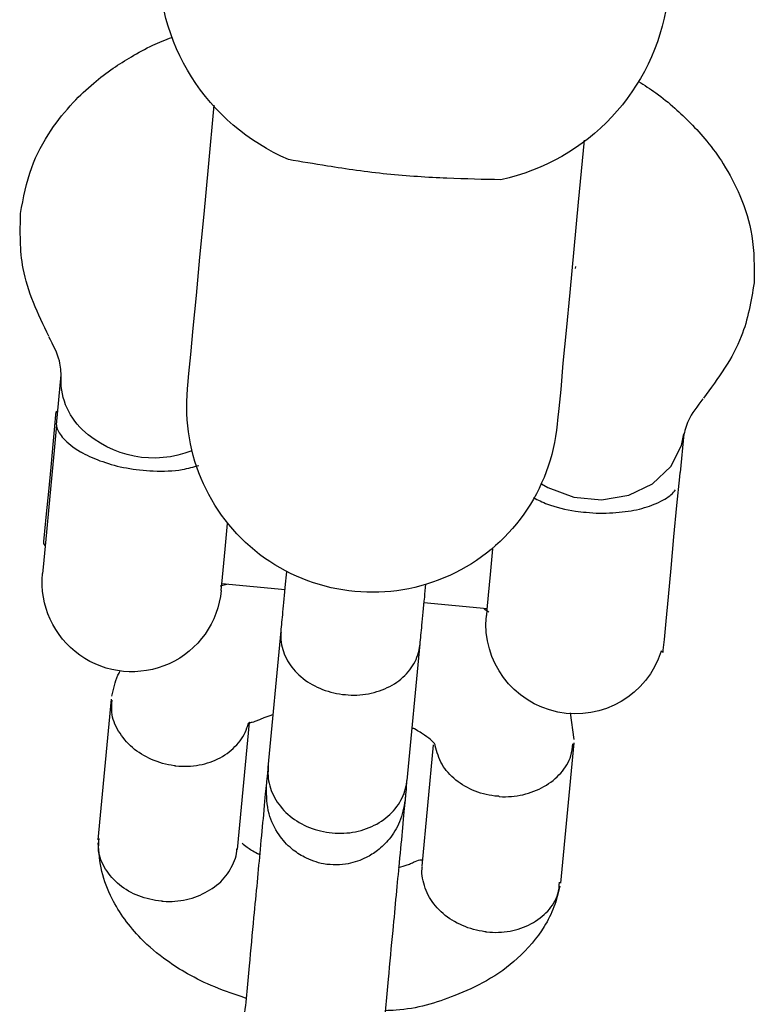
# Model space of a CAD drawing. Units: millimetres. Extents: x -6212 to 6042, y -3372 to 7962.
# Drawn here: x -1686 to -1654, y 4105 to 4148 of the extents above; entities that cross this region are included whole.
import ezdxf

# ---------------------------------------------------------------- set-up
doc = ezdxf.new("R2010")
doc.units = ezdxf.units.MM
doc.layers.add('Toestel 2D', color=7, linetype='Continuous', lineweight=20)

# ---------------------------------------------------------------- blocks, each defined once
blk = doc.blocks.new('BG-8175-RB')
at = {"layer": 'Toestel 2D', "lineweight": 25}
for points in [[(-1674.105, 4141.657), (-1677.625, 4143.157), (-1679.855, 4146.687), (-1679.695, 4150.517)], [(-1657.795, 4148.437), (-1658.355, 4144.647), (-1661.205, 4141.597), (-1664.955, 4140.787)], [(-1677.555, 4141.327), (-1677.555, 4141.327), (-1677.305, 4143.997), (-1677.305, 4143.997)], [(-1661.375, 4142.487), (-1661.375, 4142.487), (-1661.625, 4139.827), (-1661.625, 4139.827)], [(-1661.745, 4137.047), (-1661.745, 4137.047), (-1661.755, 4136.967), (-1661.755, 4136.967)], [(-1684.095, 4130.237), (-1684.095, 4130.237), (-1683.895, 4132.387), (-1683.895, 4132.387)], [(-1682.975, 4130.017), (-1683.625, 4130.627), (-1683.965, 4131.497), (-1683.895, 4132.387)], [(-1684.115, 4130.787), (-1684.115, 4130.787), (-1684.035, 4130.847), (-1684.035, 4130.847)], [(-1678.265, 4129.117), (-1679.875, 4128.477), (-1681.715, 4128.827), (-1682.975, 4130.017)], [(-1657.085, 4129.847), (-1657.085, 4129.847), (-1657.235, 4128.177), (-1657.235, 4128.177)], [(-1684.585, 4125.037), (-1684.585, 4125.037), (-1684.645, 4125.117), (-1684.645, 4125.117)], [(-1677.045, 4123.297), (-1677.045, 4123.297), (-1676.765, 4123.367), (-1676.765, 4123.367)], [(-1674.255, 4123.127), (-1674.255, 4123.127), (-1676.975, 4123.387), (-1676.975, 4123.387)], [(-1665.555, 4122.307), (-1665.555, 4122.307), (-1668.285, 4122.567), (-1668.285, 4122.567)], [(-1665.675, 4122.317), (-1665.675, 4122.317), (-1665.475, 4122.187), (-1665.475, 4122.187)], [(-1674.985, 4115.477), (-1674.985, 4115.477), (-1674.425, 4121.357), (-1674.425, 4121.357)], [(-1668.455, 4120.797), (-1668.455, 4120.797), (-1669.005, 4114.917), (-1669.005, 4114.917)], [(-1657.975, 4120.427), (-1657.975, 4120.427), (-1658.055, 4120.487), (-1658.055, 4120.487)], [(-1682.305, 4112.367), (-1682.305, 4112.367), (-1681.735, 4118.417), (-1681.735, 4118.417)], [(-1661.975, 4117.837), (-1661.975, 4117.837), (-1661.815, 4116.677), (-1661.815, 4116.677)], [(-1675.805, 4117.417), (-1675.805, 4117.417), (-1676.325, 4111.947), (-1676.325, 4111.947)], [(-1668.345, 4111.227), (-1668.345, 4111.227), (-1667.855, 4116.447), (-1667.855, 4116.447)], [(-1661.825, 4116.547), (-1661.825, 4116.547), (-1662.395, 4110.497), (-1662.395, 4110.497)]]:
    blk.add_open_spline(points, degree=3, dxfattribs=at)
for points, knots in [([(-1685.645, 4139.337), (-1685.525, 4140.007), (-1685.405, 4140.667), (-1685.165, 4141.307), (-1685.165, 4141.307), (-1684.965, 4141.867), (-1684.675, 4142.407), (-1684.335, 4142.917), (-1684.335, 4142.917), (-1684.045, 4143.337), (-1683.725, 4143.737), (-1683.375, 4144.117), (-1683.375, 4144.117), (-1683.095, 4144.417), (-1682.805, 4144.687), (-1682.495, 4144.947), (-1682.495, 4144.947), (-1682.225, 4145.177), (-1681.945, 4145.387), (-1681.655, 4145.587), (-1681.655, 4145.587), (-1681.405, 4145.757), (-1681.145, 4145.927), (-1680.875, 4146.077), (-1680.875, 4146.077), (-1680.575, 4146.257), (-1680.275, 4146.427), (-1679.945, 4146.577), (-1679.945, 4146.577), (-1679.685, 4146.707), (-1679.405, 4146.807), (-1679.125, 4146.917)], [0, 0, 0, 0, 0.111111, 0.111111, 0.111111, 0.111111, 0.222222, 0.222222, 0.222222, 0.222222, 0.333333, 0.333333, 0.333333, 0.333333, 0.444444, 0.444444, 0.444444, 0.444444, 0.555556, 0.555556, 0.555556, 0.555556, 0.666667, 0.666667, 0.666667, 0.666667, 0.777778, 0.777778, 0.777778, 0.777778, 1, 1, 1, 1]), ([(-1659.035, 4145.017), (-1658.775, 4144.857), (-1658.525, 4144.697), (-1658.285, 4144.527), (-1658.285, 4144.527), (-1657.995, 4144.317), (-1657.725, 4144.097), (-1657.465, 4143.867), (-1657.465, 4143.867), (-1657.235, 4143.657), (-1657.015, 4143.447), (-1656.795, 4143.227), (-1656.795, 4143.227), (-1656.555, 4142.977), (-1656.315, 4142.717), (-1656.095, 4142.447), (-1656.095, 4142.447), (-1655.835, 4142.137), (-1655.595, 4141.807), (-1655.385, 4141.467), (-1655.385, 4141.467), (-1655.105, 4141.027), (-1654.865, 4140.577), (-1654.665, 4140.107), (-1654.665, 4140.107), (-1654.425, 4139.537), (-1654.245, 4138.957), (-1654.155, 4138.377), (-1654.155, 4138.377), (-1654.045, 4137.697), (-1654.045, 4137.027), (-1654.055, 4136.347)], [0, 0, 0, 0, 0.111111, 0.111111, 0.111111, 0.111111, 0.222222, 0.222222, 0.222222, 0.222222, 0.333333, 0.333333, 0.333333, 0.333333, 0.444444, 0.444444, 0.444444, 0.444444, 0.555556, 0.555556, 0.555556, 0.555556, 0.666667, 0.666667, 0.666667, 0.666667, 0.777778, 0.777778, 0.777778, 0.777778, 1, 1, 1, 1]), ([(-1664.955, 4140.787), (-1665.715, 4140.797), (-1666.465, 4140.817), (-1667.285, 4140.847), (-1667.285, 4140.847), (-1668.105, 4140.887), (-1668.985, 4140.937), (-1669.865, 4141.027), (-1669.865, 4141.027), (-1670.745, 4141.117), (-1671.625, 4141.247), (-1672.425, 4141.377), (-1672.425, 4141.377), (-1673.015, 4141.467), (-1673.555, 4141.557), (-1674.105, 4141.657)], [0, 0, 0, 0, 0.2, 0.2, 0.2, 0.2, 0.4, 0.4, 0.4, 0.4, 0.6, 0.6, 0.6, 0.6, 1, 1, 1, 1]), ([(-1678.455, 4131.777), (-1678.455, 4131.777), (-1678.445, 4131.947), (-1678.445, 4131.947), (-1678.445, 4131.947), (-1678.445, 4131.947), (-1678.395, 4132.447), (-1678.395, 4132.447), (-1678.395, 4132.447), (-1678.395, 4132.447), (-1678.315, 4133.267), (-1678.315, 4133.267), (-1678.315, 4133.267), (-1678.315, 4133.267), (-1678.215, 4134.397), (-1678.215, 4134.397), (-1678.215, 4134.397), (-1678.215, 4134.397), (-1678.075, 4135.797), (-1678.075, 4135.797), (-1678.075, 4135.797), (-1678.075, 4135.797), (-1677.925, 4137.447), (-1677.925, 4137.447), (-1677.925, 4137.447), (-1677.925, 4137.447), (-1677.745, 4139.307), (-1677.745, 4139.307), (-1677.745, 4139.307), (-1677.745, 4139.307), (-1677.555, 4141.327), (-1677.555, 4141.327)], [0, 0, 0, 0, 0.111111, 0.111111, 0.111111, 0.111111, 0.222222, 0.222222, 0.222222, 0.222222, 0.333333, 0.333333, 0.333333, 0.333333, 0.444444, 0.444444, 0.444444, 0.444444, 0.555556, 0.555556, 0.555556, 0.555556, 0.666667, 0.666667, 0.666667, 0.666667, 0.777778, 0.777778, 0.777778, 0.777778, 1, 1, 1, 1]), ([(-1661.625, 4139.827), (-1661.625, 4139.827), (-1661.815, 4137.797), (-1661.815, 4137.797), (-1661.815, 4137.797), (-1661.815, 4137.797), (-1661.995, 4135.937), (-1661.995, 4135.937), (-1661.995, 4135.937), (-1661.995, 4135.937), (-1662.145, 4134.287), (-1662.145, 4134.287), (-1662.145, 4134.287), (-1662.145, 4134.287), (-1662.285, 4132.887), (-1662.285, 4132.887), (-1662.285, 4132.887), (-1662.285, 4132.887), (-1662.385, 4131.757), (-1662.385, 4131.757), (-1662.385, 4131.757), (-1662.385, 4131.757), (-1662.465, 4130.937), (-1662.465, 4130.937), (-1662.465, 4130.937), (-1662.465, 4130.937), (-1662.515, 4130.437), (-1662.515, 4130.437), (-1662.515, 4130.437), (-1662.515, 4130.437), (-1662.535, 4130.267), (-1662.535, 4130.267)], [0, 0, 0, 0, 0.111111, 0.111111, 0.111111, 0.111111, 0.222222, 0.222222, 0.222222, 0.222222, 0.333333, 0.333333, 0.333333, 0.333333, 0.444444, 0.444444, 0.444444, 0.444444, 0.555556, 0.555556, 0.555556, 0.555556, 0.666667, 0.666667, 0.666667, 0.666667, 0.777778, 0.777778, 0.777778, 0.777778, 1, 1, 1, 1]), ([(-1684.435, 4134.047), (-1684.895, 4135.007), (-1685.355, 4135.977), (-1685.535, 4136.967), (-1685.535, 4136.967), (-1685.685, 4137.747), (-1685.665, 4138.547), (-1685.645, 4139.337)], [0, 0, 0, 0, 0.333333, 0.333333, 0.333333, 0.333333, 1, 1, 1, 1]), ([(-1654.055, 4136.347), (-1654.185, 4135.557), (-1654.315, 4134.777), (-1654.605, 4134.037), (-1654.605, 4134.037), (-1654.975, 4133.097), (-1655.605, 4132.237), (-1656.235, 4131.377)], [0, 0, 0, 0, 0.333333, 0.333333, 0.333333, 0.333333, 1, 1, 1, 1]), ([(-1683.895, 4132.277), (-1683.905, 4132.507), (-1683.915, 4132.737), (-1683.975, 4132.987), (-1683.975, 4132.987), (-1684.055, 4133.307), (-1684.245, 4133.667), (-1684.425, 4134.017)], [0, 0, 0, 0, 0.333333, 0.333333, 0.333333, 0.333333, 1, 1, 1, 1]), ([(-1662.535, 4130.267), (-1662.805, 4127.417), (-1664.565, 4124.937), (-1667.165, 4123.747), (-1667.165, 4123.747), (-1669.765, 4122.557), (-1672.805, 4122.847), (-1675.135, 4124.497), (-1675.135, 4124.497), (-1677.455, 4126.157), (-1678.725, 4128.927), (-1678.455, 4131.777)], [0, 0, 0, 0, 0.25, 0.25, 0.25, 0.25, 0.5, 0.5, 0.5, 0.5, 1, 1, 1, 1]), ([(-1656.255, 4131.357), (-1656.495, 4131.037), (-1656.745, 4130.717), (-1656.885, 4130.417), (-1656.885, 4130.417), (-1656.995, 4130.187), (-1657.045, 4129.957), (-1657.095, 4129.737)], [0, 0, 0, 0, 0.333333, 0.333333, 0.333333, 0.333333, 1, 1, 1, 1]), ([(-1684.645, 4125.117), (-1684.645, 4125.117), (-1684.645, 4125.207), (-1684.645, 4125.207), (-1684.645, 4125.207), (-1684.645, 4125.207), (-1684.595, 4125.657), (-1684.595, 4125.657), (-1684.595, 4125.657), (-1684.595, 4125.657), (-1684.525, 4126.407), (-1684.525, 4126.407), (-1684.525, 4126.407), (-1684.525, 4126.407), (-1684.435, 4127.367), (-1684.435, 4127.367), (-1684.435, 4127.367), (-1684.435, 4127.367), (-1684.335, 4128.407), (-1684.335, 4128.407), (-1684.335, 4128.407), (-1684.335, 4128.407), (-1684.245, 4129.387), (-1684.245, 4129.387), (-1684.245, 4129.387), (-1684.245, 4129.387), (-1684.175, 4130.177), (-1684.175, 4130.177), (-1684.175, 4130.177), (-1684.175, 4130.177), (-1684.125, 4130.657), (-1684.125, 4130.657), (-1684.125, 4130.657), (-1684.125, 4130.657), (-1684.115, 4130.787), (-1684.115, 4130.787)], [0, 0, 0, 0, 0.1, 0.1, 0.1, 0.1, 0.2, 0.2, 0.2, 0.2, 0.3, 0.3, 0.3, 0.3, 0.4, 0.4, 0.4, 0.4, 0.5, 0.5, 0.5, 0.5, 0.6, 0.6, 0.6, 0.6, 0.7, 0.7, 0.7, 0.7, 0.8, 0.8, 0.8, 0.8, 1, 1, 1, 1]), ([(-1684.095, 4130.237), (-1684.095, 4130.237), (-1684.195, 4129.127), (-1684.195, 4129.127), (-1684.195, 4129.127), (-1684.195, 4129.127), (-1684.315, 4127.917), (-1684.315, 4127.917), (-1684.315, 4127.917), (-1684.315, 4127.917), (-1684.425, 4126.707), (-1684.425, 4126.707), (-1684.425, 4126.707), (-1684.425, 4126.707), (-1684.535, 4125.607), (-1684.535, 4125.607), (-1684.535, 4125.607), (-1684.535, 4125.607), (-1684.615, 4124.707), (-1684.615, 4124.707), (-1684.615, 4124.707), (-1684.615, 4124.707), (-1684.675, 4124.107), (-1684.675, 4124.107), (-1684.675, 4124.107), (-1684.675, 4124.107), (-1684.705, 4123.837), (-1684.705, 4123.837), (-1684.705, 4123.837), (-1684.705, 4123.837), (-1684.705, 4123.827), (-1684.705, 4123.827)], [0, 0, 0, 0, 0.111111, 0.111111, 0.111111, 0.111111, 0.222222, 0.222222, 0.222222, 0.222222, 0.333333, 0.333333, 0.333333, 0.333333, 0.444444, 0.444444, 0.444444, 0.444444, 0.555556, 0.555556, 0.555556, 0.555556, 0.666667, 0.666667, 0.666667, 0.666667, 0.777778, 0.777778, 0.777778, 0.777778, 1, 1, 1, 1]), ([(-1684.095, 4130.237), (-1684.095, 4130.237), (-1684.095, 4130.237), (-1684.095, 4130.237), (-1684.095, 4130.237), (-1684.095, 4130.197), (-1684.095, 4130.157), (-1684.085, 4130.107), (-1684.085, 4130.107), (-1684.045, 4129.977), (-1683.955, 4129.817), (-1683.795, 4129.637), (-1683.795, 4129.637), (-1683.625, 4129.457), (-1683.385, 4129.267), (-1683.065, 4129.077), (-1683.065, 4129.077), (-1683.035, 4129.057), (-1683.005, 4129.047), (-1682.975, 4129.027), (-1682.975, 4129.027), (-1682.725, 4128.887), (-1682.435, 4128.757), (-1682.105, 4128.647), (-1682.105, 4128.647), (-1681.795, 4128.537), (-1681.445, 4128.437), (-1681.085, 4128.377), (-1681.085, 4128.377), (-1680.715, 4128.307), (-1680.325, 4128.257), (-1679.935, 4128.247), (-1679.935, 4128.247), (-1679.495, 4128.227), (-1679.055, 4128.247), (-1678.685, 4128.307), (-1678.685, 4128.307), (-1678.425, 4128.357), (-1678.195, 4128.417), (-1677.975, 4128.487)], [0, 0, 0, 0, 0.090909, 0.090909, 0.090909, 0.090909, 0.181818, 0.181818, 0.181818, 0.181818, 0.272727, 0.272727, 0.272727, 0.272727, 0.363636, 0.363636, 0.363636, 0.363636, 0.454545, 0.454545, 0.454545, 0.454545, 0.545455, 0.545455, 0.545455, 0.545455, 0.636364, 0.636364, 0.636364, 0.636364, 0.727273, 0.727273, 0.727273, 0.727273, 0.818182, 0.818182, 0.818182, 0.818182, 1, 1, 1, 1]), ([(-1663.215, 4127.697), (-1663.215, 4127.697), (-1662.945, 4127.527), (-1662.945, 4127.527), (-1662.945, 4127.527), (-1662.945, 4127.527), (-1661.825, 4127.117), (-1661.825, 4127.117), (-1661.825, 4127.117), (-1661.825, 4127.117), (-1660.625, 4126.997), (-1660.625, 4126.997), (-1660.625, 4126.997), (-1660.625, 4126.997), (-1659.455, 4127.197), (-1659.455, 4127.197), (-1659.455, 4127.197), (-1659.455, 4127.197), (-1658.425, 4127.697), (-1658.425, 4127.697), (-1658.425, 4127.697), (-1658.425, 4127.697), (-1657.635, 4128.437), (-1657.635, 4128.437), (-1657.635, 4128.437), (-1657.635, 4128.437), (-1657.175, 4129.347), (-1657.175, 4129.347), (-1657.175, 4129.347), (-1657.175, 4129.347), (-1657.085, 4129.847), (-1657.085, 4129.847)], [0, 0, 0, 0, 0.111111, 0.111111, 0.111111, 0.111111, 0.222222, 0.222222, 0.222222, 0.222222, 0.333333, 0.333333, 0.333333, 0.333333, 0.444444, 0.444444, 0.444444, 0.444444, 0.555556, 0.555556, 0.555556, 0.555556, 0.666667, 0.666667, 0.666667, 0.666667, 0.777778, 0.777778, 0.777778, 0.777778, 1, 1, 1, 1]), ([(-1657.975, 4120.427), (-1657.975, 4120.427), (-1657.965, 4120.537), (-1657.965, 4120.537), (-1657.965, 4120.537), (-1657.965, 4120.537), (-1657.915, 4120.987), (-1657.915, 4120.987), (-1657.915, 4120.987), (-1657.915, 4120.987), (-1657.845, 4121.777), (-1657.845, 4121.777), (-1657.845, 4121.777), (-1657.845, 4121.777), (-1657.745, 4122.827), (-1657.745, 4122.827), (-1657.745, 4122.827), (-1657.745, 4122.827), (-1657.625, 4124.067), (-1657.625, 4124.067), (-1657.625, 4124.067), (-1657.625, 4124.067), (-1657.505, 4125.417), (-1657.505, 4125.417), (-1657.505, 4125.417), (-1657.505, 4125.417), (-1657.375, 4126.757), (-1657.375, 4126.757), (-1657.375, 4126.757), (-1657.375, 4126.757), (-1657.255, 4127.997), (-1657.255, 4127.997), (-1657.255, 4127.997), (-1657.255, 4127.997), (-1657.235, 4128.177), (-1657.235, 4128.177)], [0, 0, 0, 0, 0.1, 0.1, 0.1, 0.1, 0.2, 0.2, 0.2, 0.2, 0.3, 0.3, 0.3, 0.3, 0.4, 0.4, 0.4, 0.4, 0.5, 0.5, 0.5, 0.5, 0.6, 0.6, 0.6, 0.6, 0.7, 0.7, 0.7, 0.7, 0.8, 0.8, 0.8, 0.8, 1, 1, 1, 1]), ([(-1663.555, 4127.097), (-1663.365, 4126.997), (-1663.175, 4126.907), (-1662.955, 4126.817), (-1662.955, 4126.817), (-1662.605, 4126.687), (-1662.175, 4126.587), (-1661.745, 4126.517), (-1661.745, 4126.517), (-1661.585, 4126.497), (-1661.435, 4126.477), (-1661.285, 4126.467), (-1661.285, 4126.467), (-1660.905, 4126.427), (-1660.515, 4126.417), (-1660.145, 4126.447), (-1660.145, 4126.447), (-1659.775, 4126.467), (-1659.425, 4126.517), (-1659.115, 4126.577), (-1659.115, 4126.577), (-1658.795, 4126.647), (-1658.515, 4126.747), (-1658.265, 4126.847), (-1658.265, 4126.847), (-1657.995, 4126.967), (-1657.765, 4127.097), (-1657.635, 4127.217), (-1657.635, 4127.217), (-1657.545, 4127.287), (-1657.495, 4127.367), (-1657.445, 4127.437)], [0, 0, 0, 0, 0.111111, 0.111111, 0.111111, 0.111111, 0.222222, 0.222222, 0.222222, 0.222222, 0.333333, 0.333333, 0.333333, 0.333333, 0.444444, 0.444444, 0.444444, 0.444444, 0.555556, 0.555556, 0.555556, 0.555556, 0.666667, 0.666667, 0.666667, 0.666667, 0.777778, 0.777778, 0.777778, 0.777778, 1, 1, 1, 1]), ([(-1677.005, 4123.097), (-1677.005, 4123.097), (-1677.005, 4123.107), (-1677.005, 4123.107), (-1677.005, 4123.107), (-1677.005, 4123.107), (-1676.985, 4123.377), (-1676.985, 4123.377), (-1676.985, 4123.377), (-1676.985, 4123.377), (-1676.925, 4123.977), (-1676.925, 4123.977), (-1676.925, 4123.977), (-1676.925, 4123.977), (-1676.835, 4124.877), (-1676.835, 4124.877), (-1676.835, 4124.877), (-1676.835, 4124.877), (-1676.735, 4125.977), (-1676.735, 4125.977), (-1676.735, 4125.977), (-1676.735, 4125.977), (-1676.735, 4126.007), (-1676.735, 4126.007)], [0, 0, 0, 0, 0.142857, 0.142857, 0.142857, 0.142857, 0.285714, 0.285714, 0.285714, 0.285714, 0.428571, 0.428571, 0.428571, 0.428571, 0.571429, 0.571429, 0.571429, 0.571429, 0.714286, 0.714286, 0.714286, 0.714286, 1, 1, 1, 1]), ([(-1665.315, 4124.927), (-1665.315, 4124.927), (-1665.315, 4124.897), (-1665.315, 4124.897), (-1665.315, 4124.897), (-1665.315, 4124.897), (-1665.415, 4123.787), (-1665.415, 4123.787), (-1665.415, 4123.787), (-1665.415, 4123.787), (-1665.505, 4122.897), (-1665.505, 4122.897), (-1665.505, 4122.897), (-1665.505, 4122.897), (-1665.565, 4122.287), (-1665.565, 4122.287), (-1665.565, 4122.287), (-1665.565, 4122.287), (-1665.585, 4122.027), (-1665.585, 4122.027), (-1665.585, 4122.027), (-1665.585, 4122.027), (-1665.585, 4122.017), (-1665.585, 4122.017)], [0, 0, 0, 0, 0.142857, 0.142857, 0.142857, 0.142857, 0.285714, 0.285714, 0.285714, 0.285714, 0.428571, 0.428571, 0.428571, 0.428571, 0.571429, 0.571429, 0.571429, 0.571429, 0.714286, 0.714286, 0.714286, 0.714286, 1, 1, 1, 1]), ([(-1677.005, 4123.097), (-1677.135, 4121.727), (-1677.985, 4120.527), (-1679.245, 4119.947), (-1679.245, 4119.947), (-1680.505, 4119.377), (-1681.965, 4119.517), (-1683.095, 4120.317), (-1683.095, 4120.317), (-1684.215, 4121.117), (-1684.835, 4122.457), (-1684.705, 4123.827)], [0, 0, 0, 0, 0.25, 0.25, 0.25, 0.25, 0.5, 0.5, 0.5, 0.5, 1, 1, 1, 1]), ([(-1674.425, 4121.337), (-1674.405, 4121.597), (-1674.375, 4121.867), (-1674.345, 4122.167), (-1674.345, 4122.167), (-1674.315, 4122.527), (-1674.275, 4122.917), (-1674.235, 4123.377), (-1674.235, 4123.377), (-1674.215, 4123.547), (-1674.195, 4123.727), (-1674.185, 4123.907)], [0, 0, 0, 0, 0.25, 0.25, 0.25, 0.25, 0.5, 0.5, 0.5, 0.5, 1, 1, 1, 1]), ([(-1668.205, 4123.377), (-1668.225, 4123.187), (-1668.245, 4122.987), (-1668.255, 4122.807), (-1668.255, 4122.807), (-1668.305, 4122.357), (-1668.335, 4121.957), (-1668.375, 4121.607), (-1668.375, 4121.607), (-1668.405, 4121.307), (-1668.425, 4121.037), (-1668.455, 4120.767)], [0, 0, 0, 0, 0.25, 0.25, 0.25, 0.25, 0.5, 0.5, 0.5, 0.5, 1, 1, 1, 1]), ([(-1658.055, 4120.487), (-1658.655, 4118.597), (-1660.575, 4117.467), (-1662.505, 4117.867), (-1662.505, 4117.867), (-1664.445, 4118.257), (-1665.775, 4120.047), (-1665.585, 4122.017)], [0, 0, 0, 0, 0.333333, 0.333333, 0.333333, 0.333333, 1, 1, 1, 1]), ([(-1674.425, 4121.307), (-1674.425, 4121.297), (-1674.425, 4121.287), (-1674.435, 4121.277), (-1674.435, 4121.277), (-1674.455, 4121.007), (-1674.415, 4120.727), (-1674.325, 4120.467), (-1674.325, 4120.467), (-1674.235, 4120.197), (-1674.085, 4119.947), (-1673.895, 4119.717), (-1673.895, 4119.717), (-1673.705, 4119.487), (-1673.465, 4119.277), (-1673.185, 4119.107), (-1673.185, 4119.107), (-1672.915, 4118.947), (-1672.605, 4118.807), (-1672.285, 4118.727), (-1672.285, 4118.727), (-1671.955, 4118.637), (-1671.615, 4118.597), (-1671.285, 4118.597), (-1671.285, 4118.597), (-1670.945, 4118.597), (-1670.615, 4118.647), (-1670.305, 4118.747), (-1670.305, 4118.747), (-1669.995, 4118.837), (-1669.705, 4118.977), (-1669.445, 4119.147), (-1669.445, 4119.147), (-1669.195, 4119.327), (-1668.985, 4119.537), (-1668.825, 4119.767), (-1668.825, 4119.767), (-1668.655, 4119.997), (-1668.545, 4120.257), (-1668.485, 4120.527), (-1668.485, 4120.527), (-1668.475, 4120.587), (-1668.465, 4120.647), (-1668.455, 4120.717), (-1668.455, 4120.717), (-1668.455, 4120.727), (-1668.455, 4120.737), (-1668.455, 4120.747)], [0, 0, 0, 0, 0.076923, 0.076923, 0.076923, 0.076923, 0.153846, 0.153846, 0.153846, 0.153846, 0.230769, 0.230769, 0.230769, 0.230769, 0.307692, 0.307692, 0.307692, 0.307692, 0.384615, 0.384615, 0.384615, 0.384615, 0.461538, 0.461538, 0.461538, 0.461538, 0.538462, 0.538462, 0.538462, 0.538462, 0.615385, 0.615385, 0.615385, 0.615385, 0.692308, 0.692308, 0.692308, 0.692308, 0.769231, 0.769231, 0.769231, 0.769231, 0.846154, 0.846154, 0.846154, 0.846154, 1, 1, 1, 1]), ([(-1681.715, 4118.547), (-1681.645, 4118.857), (-1681.585, 4119.157), (-1681.455, 4119.447), (-1681.455, 4119.447), (-1681.425, 4119.507), (-1681.385, 4119.567), (-1681.355, 4119.637)], [0, 0, 0, 0, 0.333333, 0.333333, 0.333333, 0.333333, 1, 1, 1, 1]), ([(-1678.995, 4115.557), (-1679.005, 4115.557), (-1679.015, 4115.557), (-1679.035, 4115.557), (-1679.035, 4115.557), (-1679.365, 4115.597), (-1679.695, 4115.687), (-1680.005, 4115.827), (-1680.005, 4115.827), (-1680.305, 4115.957), (-1680.585, 4116.127), (-1680.825, 4116.337), (-1680.825, 4116.337), (-1681.065, 4116.547), (-1681.265, 4116.787), (-1681.425, 4117.047), (-1681.425, 4117.047), (-1681.585, 4117.297), (-1681.695, 4117.577), (-1681.715, 4117.857), (-1681.715, 4117.857), (-1681.735, 4118.027), (-1681.715, 4118.207), (-1681.695, 4118.377)], [0, 0, 0, 0, 0.142857, 0.142857, 0.142857, 0.142857, 0.285714, 0.285714, 0.285714, 0.285714, 0.428571, 0.428571, 0.428571, 0.428571, 0.571429, 0.571429, 0.571429, 0.571429, 0.714286, 0.714286, 0.714286, 0.714286, 1, 1, 1, 1]), ([(-1674.765, 4117.757), (-1674.895, 4117.707), (-1675.025, 4117.667), (-1675.125, 4117.627), (-1675.125, 4117.627), (-1675.195, 4117.607), (-1675.255, 4117.577), (-1675.305, 4117.557), (-1675.305, 4117.557), (-1675.375, 4117.527), (-1675.425, 4117.507), (-1675.475, 4117.487), (-1675.475, 4117.487), (-1675.595, 4117.437), (-1675.665, 4117.417), (-1675.715, 4117.417), (-1675.715, 4117.417), (-1675.735, 4117.407), (-1675.745, 4117.407), (-1675.765, 4117.407), (-1675.765, 4117.407), (-1675.785, 4117.417), (-1675.795, 4117.417), (-1675.805, 4117.417), (-1675.805, 4117.417), (-1675.815, 4117.407), (-1675.825, 4117.397), (-1675.835, 4117.377)], [0, 0, 0, 0, 0.125, 0.125, 0.125, 0.125, 0.25, 0.25, 0.25, 0.25, 0.375, 0.375, 0.375, 0.375, 0.5, 0.5, 0.5, 0.5, 0.625, 0.625, 0.625, 0.625, 0.75, 0.75, 0.75, 0.75, 1, 1, 1, 1]), ([(-1678.995, 4115.557), (-1678.975, 4115.557), (-1678.965, 4115.547), (-1678.955, 4115.547), (-1678.955, 4115.547), (-1678.615, 4115.517), (-1678.275, 4115.527), (-1677.955, 4115.587), (-1677.955, 4115.587), (-1677.625, 4115.647), (-1677.325, 4115.757), (-1677.045, 4115.897), (-1677.045, 4115.897), (-1676.775, 4116.047), (-1676.535, 4116.237), (-1676.335, 4116.457), (-1676.335, 4116.457), (-1676.135, 4116.667), (-1675.975, 4116.917), (-1675.895, 4117.187), (-1675.895, 4117.187), (-1675.875, 4117.257), (-1675.855, 4117.327), (-1675.835, 4117.387)], [0, 0, 0, 0, 0.142857, 0.142857, 0.142857, 0.142857, 0.285714, 0.285714, 0.285714, 0.285714, 0.428571, 0.428571, 0.428571, 0.428571, 0.571429, 0.571429, 0.571429, 0.571429, 0.714286, 0.714286, 0.714286, 0.714286, 1, 1, 1, 1]), ([(-1667.795, 4116.417), (-1667.795, 4116.427), (-1667.795, 4116.447), (-1667.795, 4116.457), (-1667.795, 4116.457), (-1667.795, 4116.477), (-1667.805, 4116.487), (-1667.825, 4116.517), (-1667.825, 4116.517), (-1667.845, 4116.537), (-1667.885, 4116.577), (-1667.935, 4116.627), (-1667.935, 4116.627), (-1668.005, 4116.687), (-1668.115, 4116.777), (-1668.245, 4116.867), (-1668.245, 4116.867), (-1668.355, 4116.947), (-1668.485, 4117.037), (-1668.685, 4117.137), (-1668.685, 4117.137), (-1668.715, 4117.157), (-1668.755, 4117.167), (-1668.795, 4117.187)], [0, 0, 0, 0, 0.142857, 0.142857, 0.142857, 0.142857, 0.285714, 0.285714, 0.285714, 0.285714, 0.428571, 0.428571, 0.428571, 0.428571, 0.571429, 0.571429, 0.571429, 0.571429, 0.714286, 0.714286, 0.714286, 0.714286, 1, 1, 1, 1]), ([(-1665.055, 4114.237), (-1665.065, 4114.237), (-1665.085, 4114.237), (-1665.095, 4114.237), (-1665.095, 4114.237), (-1665.425, 4114.267), (-1665.765, 4114.337), (-1666.065, 4114.457), (-1666.065, 4114.457), (-1666.375, 4114.577), (-1666.655, 4114.747), (-1666.895, 4114.937), (-1666.895, 4114.937), (-1667.145, 4115.137), (-1667.355, 4115.367), (-1667.495, 4115.617), (-1667.495, 4115.617), (-1667.635, 4115.867), (-1667.715, 4116.147), (-1667.795, 4116.417)], [0, 0, 0, 0, 0.166667, 0.166667, 0.166667, 0.166667, 0.333333, 0.333333, 0.333333, 0.333333, 0.5, 0.5, 0.5, 0.5, 0.666667, 0.666667, 0.666667, 0.666667, 1, 1, 1, 1]), ([(-1665.055, 4114.237), (-1665.045, 4114.237), (-1665.025, 4114.237), (-1665.015, 4114.227), (-1665.015, 4114.227), (-1664.675, 4114.207), (-1664.335, 4114.237), (-1664.015, 4114.307), (-1664.015, 4114.307), (-1663.685, 4114.387), (-1663.375, 4114.497), (-1663.105, 4114.657), (-1663.105, 4114.657), (-1662.825, 4114.817), (-1662.585, 4115.017), (-1662.385, 4115.237), (-1662.385, 4115.237), (-1662.185, 4115.467), (-1662.015, 4115.717), (-1661.945, 4115.987), (-1661.945, 4115.987), (-1661.895, 4116.147), (-1661.885, 4116.327), (-1661.865, 4116.497)], [0, 0, 0, 0, 0.142857, 0.142857, 0.142857, 0.142857, 0.285714, 0.285714, 0.285714, 0.285714, 0.428571, 0.428571, 0.428571, 0.428571, 0.571429, 0.571429, 0.571429, 0.571429, 0.714286, 0.714286, 0.714286, 0.714286, 1, 1, 1, 1]), ([(-1675.055, 4114.647), (-1675.055, 4114.737), (-1675.045, 4114.827), (-1675.025, 4114.977), (-1675.025, 4114.977), (-1675.015, 4115.137), (-1674.995, 4115.347), (-1674.975, 4115.557)], [0, 0, 0, 0, 0.333333, 0.333333, 0.333333, 0.333333, 1, 1, 1, 1]), ([(-1674.985, 4115.477), (-1674.985, 4115.467), (-1674.985, 4115.457), (-1674.985, 4115.447), (-1674.985, 4115.447), (-1675.005, 4115.167), (-1674.975, 4114.867), (-1674.885, 4114.587), (-1674.885, 4114.587), (-1674.795, 4114.317), (-1674.645, 4114.047), (-1674.455, 4113.807), (-1674.455, 4113.807), (-1674.265, 4113.567), (-1674.025, 4113.347), (-1673.745, 4113.177), (-1673.745, 4113.177), (-1673.475, 4112.997), (-1673.165, 4112.867), (-1672.845, 4112.777), (-1672.845, 4112.777), (-1672.525, 4112.687), (-1672.185, 4112.637), (-1671.845, 4112.647), (-1671.845, 4112.647), (-1671.515, 4112.647), (-1671.175, 4112.707), (-1670.865, 4112.807), (-1670.865, 4112.807), (-1670.555, 4112.907), (-1670.265, 4113.047), (-1670.005, 4113.237), (-1670.005, 4113.237), (-1669.755, 4113.417), (-1669.545, 4113.637), (-1669.375, 4113.887), (-1669.375, 4113.887), (-1669.215, 4114.127), (-1669.095, 4114.407), (-1669.045, 4114.687), (-1669.045, 4114.687), (-1669.025, 4114.747), (-1669.015, 4114.817), (-1669.015, 4114.877), (-1669.015, 4114.877), (-1669.005, 4114.897), (-1669.005, 4114.907), (-1669.005, 4114.917)], [0, 0, 0, 0, 0.076923, 0.076923, 0.076923, 0.076923, 0.153846, 0.153846, 0.153846, 0.153846, 0.230769, 0.230769, 0.230769, 0.230769, 0.307692, 0.307692, 0.307692, 0.307692, 0.384615, 0.384615, 0.384615, 0.384615, 0.461538, 0.461538, 0.461538, 0.461538, 0.538462, 0.538462, 0.538462, 0.538462, 0.615385, 0.615385, 0.615385, 0.615385, 0.692308, 0.692308, 0.692308, 0.692308, 0.769231, 0.769231, 0.769231, 0.769231, 0.846154, 0.846154, 0.846154, 0.846154, 1, 1, 1, 1]), ([(-1669.005, 4114.987), (-1669.025, 4114.777), (-1669.045, 4114.567), (-1669.055, 4114.417), (-1669.055, 4114.417), (-1669.065, 4114.267), (-1669.075, 4114.177), (-1669.085, 4114.087)], [0, 0, 0, 0, 0.333333, 0.333333, 0.333333, 0.333333, 1, 1, 1, 1]), ([(-1676.215, 4102.457), (-1676.185, 4102.717), (-1676.165, 4102.987), (-1676.135, 4103.287), (-1676.135, 4103.287), (-1676.105, 4103.647), (-1676.065, 4104.057), (-1676.025, 4104.497), (-1676.025, 4104.497), (-1675.945, 4105.257), (-1675.875, 4106.087), (-1675.785, 4106.937), (-1675.785, 4106.937), (-1675.725, 4107.627), (-1675.655, 4108.327), (-1675.595, 4109.017), (-1675.595, 4109.017), (-1675.545, 4109.547), (-1675.495, 4110.057), (-1675.445, 4110.547), (-1675.445, 4110.547), (-1675.405, 4111.037), (-1675.355, 4111.517), (-1675.315, 4111.947), (-1675.315, 4111.947), (-1675.265, 4112.507), (-1675.215, 4113.007), (-1675.175, 4113.447), (-1675.175, 4113.447), (-1675.125, 4113.997), (-1675.075, 4114.467), (-1675.065, 4114.627), (-1675.065, 4114.627), (-1675.065, 4114.637), (-1675.055, 4114.647), (-1675.055, 4114.647)], [0, 0, 0, 0, 0.1, 0.1, 0.1, 0.1, 0.2, 0.2, 0.2, 0.2, 0.3, 0.3, 0.3, 0.3, 0.4, 0.4, 0.4, 0.4, 0.5, 0.5, 0.5, 0.5, 0.6, 0.6, 0.6, 0.6, 0.7, 0.7, 0.7, 0.7, 0.8, 0.8, 0.8, 0.8, 1, 1, 1, 1]), ([(-1669.085, 4114.087), (-1669.145, 4113.757), (-1669.205, 4113.437), (-1669.325, 4113.137), (-1669.325, 4113.137), (-1669.435, 4112.867), (-1669.595, 4112.617), (-1669.765, 4112.397), (-1669.765, 4112.397), (-1669.925, 4112.217), (-1670.095, 4112.047), (-1670.275, 4111.907), (-1670.275, 4111.907), (-1670.425, 4111.787), (-1670.595, 4111.687), (-1670.765, 4111.597), (-1670.765, 4111.597), (-1671.005, 4111.477), (-1671.255, 4111.387), (-1671.535, 4111.337), (-1671.535, 4111.337), (-1671.695, 4111.307), (-1671.865, 4111.287), (-1672.035, 4111.287), (-1672.035, 4111.287), (-1672.225, 4111.287), (-1672.415, 4111.297), (-1672.595, 4111.327), (-1672.595, 4111.327), (-1672.885, 4111.387), (-1673.165, 4111.487), (-1673.425, 4111.617), (-1673.425, 4111.617), (-1673.615, 4111.717), (-1673.795, 4111.837), (-1673.965, 4111.977), (-1673.965, 4111.977), (-1674.175, 4112.147), (-1674.355, 4112.357), (-1674.515, 4112.577), (-1674.515, 4112.577), (-1674.705, 4112.857), (-1674.865, 4113.167), (-1674.945, 4113.487), (-1674.945, 4113.487), (-1675.045, 4113.857), (-1675.055, 4114.257), (-1675.055, 4114.647)], [0, 0, 0, 0, 0.076923, 0.076923, 0.076923, 0.076923, 0.153846, 0.153846, 0.153846, 0.153846, 0.230769, 0.230769, 0.230769, 0.230769, 0.307692, 0.307692, 0.307692, 0.307692, 0.384615, 0.384615, 0.384615, 0.384615, 0.461538, 0.461538, 0.461538, 0.461538, 0.538462, 0.538462, 0.538462, 0.538462, 0.615385, 0.615385, 0.615385, 0.615385, 0.692308, 0.692308, 0.692308, 0.692308, 0.769231, 0.769231, 0.769231, 0.769231, 0.846154, 0.846154, 0.846154, 0.846154, 1, 1, 1, 1]), ([(-1669.065, 4114.307), (-1669.065, 4114.317), (-1669.065, 4114.337), (-1669.065, 4114.327), (-1669.065, 4114.327), (-1669.065, 4114.327), (-1669.075, 4114.217), (-1669.085, 4114.067), (-1669.085, 4114.067), (-1669.115, 4113.797), (-1669.155, 4113.407), (-1669.195, 4112.877), (-1669.195, 4112.877), (-1669.235, 4112.457), (-1669.285, 4111.947), (-1669.345, 4111.377), (-1669.345, 4111.377), (-1669.385, 4110.947), (-1669.425, 4110.477), (-1669.475, 4109.987), (-1669.475, 4109.987), (-1669.525, 4109.487), (-1669.565, 4108.977), (-1669.615, 4108.457), (-1669.615, 4108.457), (-1669.685, 4107.767), (-1669.755, 4107.057), (-1669.815, 4106.367), (-1669.815, 4106.367), (-1669.895, 4105.517), (-1669.975, 4104.687), (-1670.045, 4103.927), (-1670.045, 4103.927), (-1670.085, 4103.497), (-1670.125, 4103.087), (-1670.165, 4102.727), (-1670.165, 4102.727), (-1670.195, 4102.417), (-1670.215, 4102.157), (-1670.245, 4101.887)], [0, 0, 0, 0, 0.090909, 0.090909, 0.090909, 0.090909, 0.181818, 0.181818, 0.181818, 0.181818, 0.272727, 0.272727, 0.272727, 0.272727, 0.363636, 0.363636, 0.363636, 0.363636, 0.454545, 0.454545, 0.454545, 0.454545, 0.545455, 0.545455, 0.545455, 0.545455, 0.636364, 0.636364, 0.636364, 0.636364, 0.727273, 0.727273, 0.727273, 0.727273, 0.818182, 0.818182, 0.818182, 0.818182, 1, 1, 1, 1]), ([(-1679.545, 4109.727), (-1679.555, 4109.727), (-1679.575, 4109.727), (-1679.585, 4109.727), (-1679.585, 4109.727), (-1679.915, 4109.757), (-1680.245, 4109.827), (-1680.555, 4109.947), (-1680.555, 4109.947), (-1680.865, 4110.067), (-1681.145, 4110.227), (-1681.385, 4110.427), (-1681.385, 4110.427), (-1681.635, 4110.627), (-1681.825, 4110.857), (-1681.985, 4111.107), (-1681.985, 4111.107), (-1682.145, 4111.357), (-1682.255, 4111.627), (-1682.285, 4111.907), (-1682.285, 4111.907), (-1682.295, 4112.077), (-1682.275, 4112.247), (-1682.255, 4112.427)], [0, 0, 0, 0, 0.142857, 0.142857, 0.142857, 0.142857, 0.285714, 0.285714, 0.285714, 0.285714, 0.428571, 0.428571, 0.428571, 0.428571, 0.571429, 0.571429, 0.571429, 0.571429, 0.714286, 0.714286, 0.714286, 0.714286, 1, 1, 1, 1]), ([(-1675.925, 4105.537), (-1676.385, 4105.697), (-1676.845, 4105.847), (-1677.285, 4106.027), (-1677.285, 4106.027), (-1677.695, 4106.197), (-1678.085, 4106.387), (-1678.455, 4106.597), (-1678.455, 4106.597), (-1678.765, 4106.777), (-1679.065, 4106.957), (-1679.345, 4107.167), (-1679.345, 4107.167), (-1679.745, 4107.447), (-1680.125, 4107.767), (-1680.465, 4108.117), (-1680.465, 4108.117), (-1680.975, 4108.647), (-1681.395, 4109.227), (-1681.705, 4109.827), (-1681.705, 4109.827), (-1681.905, 4110.217), (-1682.055, 4110.607), (-1682.145, 4110.997), (-1682.145, 4110.997), (-1682.245, 4111.407), (-1682.275, 4111.827), (-1682.305, 4112.237)], [0, 0, 0, 0, 0.125, 0.125, 0.125, 0.125, 0.25, 0.25, 0.25, 0.25, 0.375, 0.375, 0.375, 0.375, 0.5, 0.5, 0.5, 0.5, 0.625, 0.625, 0.625, 0.625, 0.75, 0.75, 0.75, 0.75, 1, 1, 1, 1]), ([(-1679.545, 4109.727), (-1679.535, 4109.727), (-1679.515, 4109.727), (-1679.505, 4109.717), (-1679.505, 4109.717), (-1679.165, 4109.697), (-1678.825, 4109.727), (-1678.505, 4109.797), (-1678.505, 4109.797), (-1678.175, 4109.867), (-1677.865, 4109.987), (-1677.595, 4110.147), (-1677.595, 4110.147), (-1677.315, 4110.307), (-1677.065, 4110.497), (-1676.875, 4110.727), (-1676.875, 4110.727), (-1676.685, 4110.947), (-1676.545, 4111.207), (-1676.435, 4111.467), (-1676.435, 4111.467), (-1676.375, 4111.607), (-1676.335, 4111.737), (-1676.335, 4111.877), (-1676.335, 4111.877), (-1676.335, 4111.907), (-1676.335, 4111.947), (-1676.335, 4111.977)], [0, 0, 0, 0, 0.125, 0.125, 0.125, 0.125, 0.25, 0.25, 0.25, 0.25, 0.375, 0.375, 0.375, 0.375, 0.5, 0.5, 0.5, 0.5, 0.625, 0.625, 0.625, 0.625, 0.75, 0.75, 0.75, 0.75, 1, 1, 1, 1]), ([(-1676.105, 4112.217), (-1676.035, 4112.167), (-1675.975, 4112.107), (-1675.885, 4112.047), (-1675.885, 4112.047), (-1675.775, 4111.967), (-1675.635, 4111.877), (-1675.445, 4111.777), (-1675.445, 4111.777), (-1675.405, 4111.767), (-1675.375, 4111.747), (-1675.335, 4111.727)], [0, 0, 0, 0, 0.25, 0.25, 0.25, 0.25, 0.5, 0.5, 0.5, 0.5, 1, 1, 1, 1]), ([(-1669.365, 4111.167), (-1669.235, 4111.207), (-1669.105, 4111.247), (-1668.995, 4111.287), (-1668.995, 4111.287), (-1668.925, 4111.307), (-1668.865, 4111.337), (-1668.815, 4111.357), (-1668.815, 4111.357), (-1668.755, 4111.387), (-1668.695, 4111.407), (-1668.655, 4111.427), (-1668.655, 4111.427), (-1668.535, 4111.477), (-1668.465, 4111.497), (-1668.415, 4111.507), (-1668.415, 4111.507), (-1668.395, 4111.507), (-1668.375, 4111.507), (-1668.365, 4111.507), (-1668.365, 4111.507), (-1668.355, 4111.507), (-1668.355, 4111.507), (-1668.345, 4111.507)], [0, 0, 0, 0, 0.142857, 0.142857, 0.142857, 0.142857, 0.285714, 0.285714, 0.285714, 0.285714, 0.428571, 0.428571, 0.428571, 0.428571, 0.571429, 0.571429, 0.571429, 0.571429, 0.714286, 0.714286, 0.714286, 0.714286, 1, 1, 1, 1]), ([(-1665.605, 4108.407), (-1665.615, 4108.407), (-1665.635, 4108.407), (-1665.645, 4108.407), (-1665.645, 4108.407), (-1665.975, 4108.447), (-1666.305, 4108.537), (-1666.615, 4108.677), (-1666.615, 4108.677), (-1666.925, 4108.807), (-1667.205, 4108.977), (-1667.445, 4109.187), (-1667.445, 4109.187), (-1667.685, 4109.397), (-1667.895, 4109.637), (-1668.035, 4109.887), (-1668.035, 4109.887), (-1668.185, 4110.147), (-1668.275, 4110.427), (-1668.335, 4110.707), (-1668.335, 4110.707), (-1668.365, 4110.847), (-1668.385, 4110.987), (-1668.355, 4111.117), (-1668.355, 4111.117), (-1668.355, 4111.157), (-1668.345, 4111.187), (-1668.335, 4111.217)], [0, 0, 0, 0, 0.125, 0.125, 0.125, 0.125, 0.25, 0.25, 0.25, 0.25, 0.375, 0.375, 0.375, 0.375, 0.5, 0.5, 0.5, 0.5, 0.625, 0.625, 0.625, 0.625, 0.75, 0.75, 0.75, 0.75, 1, 1, 1, 1]), ([(-1662.415, 4110.367), (-1662.495, 4110.067), (-1662.565, 4109.767), (-1662.675, 4109.477), (-1662.675, 4109.477), (-1662.785, 4109.187), (-1662.925, 4108.897), (-1663.095, 4108.627), (-1663.095, 4108.627), (-1663.405, 4108.137), (-1663.795, 4107.667), (-1664.255, 4107.257), (-1664.255, 4107.257), (-1664.645, 4106.897), (-1665.095, 4106.567), (-1665.585, 4106.297), (-1665.585, 4106.297), (-1666.015, 4106.047), (-1666.475, 4105.847), (-1666.945, 4105.657), (-1666.945, 4105.657), (-1667.745, 4105.337), (-1668.585, 4105.087), (-1669.475, 4105.027), (-1669.475, 4105.027), (-1669.635, 4105.017), (-1669.785, 4105.007), (-1669.945, 4105.007)], [0, 0, 0, 0, 0.125, 0.125, 0.125, 0.125, 0.25, 0.25, 0.25, 0.25, 0.375, 0.375, 0.375, 0.375, 0.5, 0.5, 0.5, 0.5, 0.625, 0.625, 0.625, 0.625, 0.75, 0.75, 0.75, 0.75, 1, 1, 1, 1]), ([(-1665.605, 4108.407), (-1665.595, 4108.407), (-1665.575, 4108.397), (-1665.565, 4108.397), (-1665.565, 4108.397), (-1665.235, 4108.367), (-1664.895, 4108.377), (-1664.565, 4108.437), (-1664.565, 4108.437), (-1664.245, 4108.497), (-1663.935, 4108.597), (-1663.665, 4108.747), (-1663.665, 4108.747), (-1663.385, 4108.897), (-1663.145, 4109.087), (-1662.945, 4109.297), (-1662.945, 4109.297), (-1662.745, 4109.517), (-1662.585, 4109.767), (-1662.505, 4110.037), (-1662.505, 4110.037), (-1662.455, 4110.197), (-1662.445, 4110.367), (-1662.435, 4110.547)], [0, 0, 0, 0, 0.142857, 0.142857, 0.142857, 0.142857, 0.285714, 0.285714, 0.285714, 0.285714, 0.428571, 0.428571, 0.428571, 0.428571, 0.571429, 0.571429, 0.571429, 0.571429, 0.714286, 0.714286, 0.714286, 0.714286, 1, 1, 1, 1])]:
    blk.add_open_spline(points, degree=3, knots=knots, dxfattribs=at)

msp = doc.modelspace()

# ---------------------------------------------------------------- block references
msp.add_blockref('BG-8175-RB', (0, 0))

doc.saveas('drawing.dxf')
